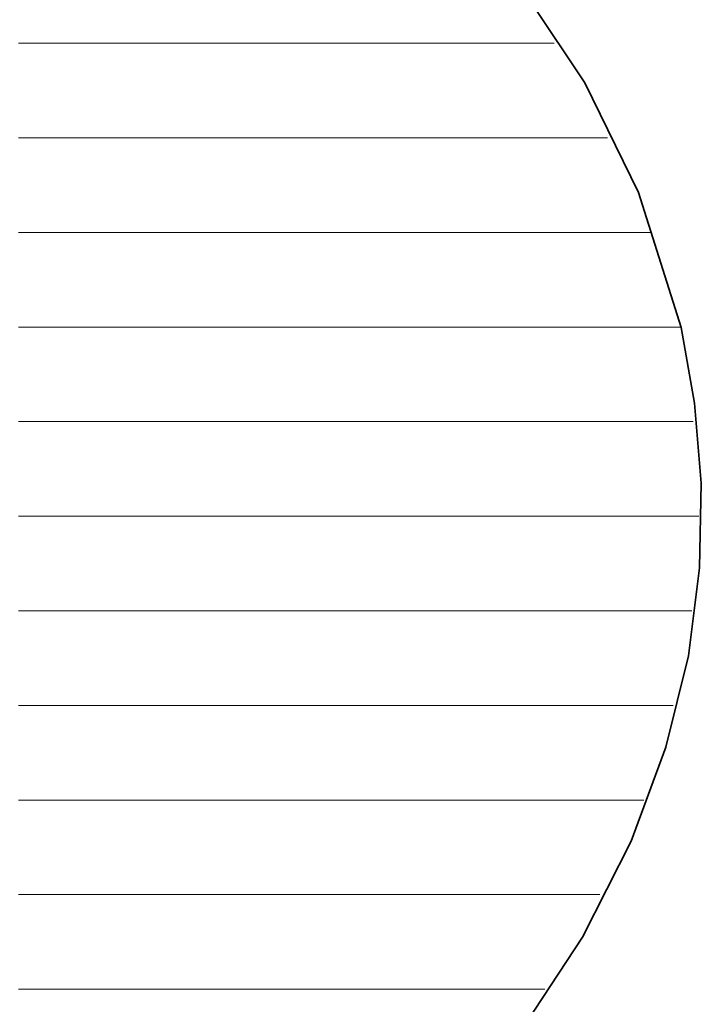
# Model space of a CAD drawing. Units: millimetres. Extents: x 0 to 24042, y 0 to 16800.
# Drawn here: x 16674 to 16775, y 754 to 899 of the extents above; entities that cross this region are included whole.
import ezdxf

# ---------------------------------------------------------------- set-up
doc = ezdxf.new("R2010")
doc.units = ezdxf.units.MM
doc.header["$MEASUREMENT"] = 0
doc.layers.add('(1) Shape lines', color=7, linetype='Continuous', lineweight=35)
doc.layers.add('(9) Sheet', color=7, linetype='Continuous', lineweight=35)

# ---------------------------------------------------------------- blocks, each defined once
blk = doc.blocks.new('HATCH_632_0588987a-2763-4b60-94fa-a14ac13f6051')
at = {"layer": '(1) Shape lines', "color": 0, "lineweight": 9}
for p, q in [((16674.59, 896), (16674.27, 896)), ((16674.64, 882), (16674.27, 882)), ((16674.69, 868), (16674.27, 868)), ((16674.74, 854), (16674.27, 854)), ((16674.79, 840), (16674.27, 840)), ((16674.84, 826), (16674.27, 826)), ((16674.89, 812), (16674.27, 812)), ((16674.94, 798), (16674.27, 798)), ((16674.99, 784), (16674.27, 784)), ((16675.04, 770), (16674.27, 770)), ((16675.09, 756), (16674.27, 756))]:
    blk.add_line(p, q, dxfattribs=at)
blk = doc.blocks.new('HATCH_633_b3c9e395-4b84-4a7f-99ca-998454054742')
at = {"layer": '(1) Shape lines', "color": 0, "lineweight": 9}
for p, q in [((16675.31, 896), (16674.59, 896)), ((16675.31, 882), (16674.64, 882)), ((16675.31, 868), (16674.69, 868)), ((16675.31, 854), (16674.74, 854)), ((16675.31, 840), (16674.79, 840)), ((16675.31, 826), (16674.84, 826)), ((16675.31, 812), (16674.89, 812)), ((16675.31, 798), (16674.94, 798)), ((16675.31, 784), (16674.99, 784)), ((16675.31, 770), (16675.04, 770)), ((16675.31, 756), (16675.09, 756))]:
    blk.add_line(p, q, dxfattribs=at)
blk = doc.blocks.new('HATCH_640_1d3124e7-7af0-4539-aa03-ac24c384680f')
at = {"layer": '(1) Shape lines', "color": 0, "lineweight": 9}
for p, q in [((16675.69, 896), (16675.31, 896)), ((16675.75, 882), (16675.31, 882)), ((16675.81, 868), (16675.31, 868)), ((16675.87, 854), (16675.31, 854)), ((16675.93, 840), (16675.31, 840)), ((16675.99, 826), (16675.31, 826)), ((16676.05, 812), (16675.31, 812)), ((16676.11, 798), (16675.31, 798)), ((16676.17, 784), (16675.31, 784)), ((16676.23, 770), (16675.31, 770)), ((16676.29, 756), (16675.31, 756))]:
    blk.add_line(p, q, dxfattribs=at)
blk = doc.blocks.new('HATCH_641_acafbe74-2966-4ce7-bae3-6cf3364138be')
at = {"layer": '(1) Shape lines', "color": 0, "lineweight": 9}
for p, q in [((16676.56, 896), (16675.69, 896)), ((16676.56, 882), (16675.75, 882)), ((16676.56, 868), (16675.81, 868)), ((16676.56, 854), (16675.87, 854)), ((16676.56, 840), (16675.93, 840)), ((16676.56, 826), (16675.99, 826)), ((16676.56, 812), (16676.05, 812)), ((16676.56, 798), (16676.11, 798)), ((16676.56, 784), (16676.17, 784)), ((16676.56, 770), (16676.23, 770)), ((16676.56, 756), (16676.29, 756))]:
    blk.add_line(p, q, dxfattribs=at)
blk = doc.blocks.new('HATCH_648_018d475e-4795-469d-9924-e206e13d2e57')
at = {"layer": '(1) Shape lines', "color": 0, "lineweight": 9}
for p, q in [((16676.56, 896), (16676.56, 896)), ((16676.56, 882), (16676.56, 882)), ((16676.56, 868), (16676.56, 868)), ((16676.56, 854), (16676.56, 854)), ((16676.56, 840), (16676.56, 840)), ((16676.56, 826), (16676.56, 826)), ((16676.56, 812), (16676.56, 812)), ((16676.56, 798), (16676.56, 798)), ((16676.57, 784), (16676.56, 784)), ((16676.57, 770), (16676.56, 770)), ((16676.57, 756), (16676.56, 756))]:
    blk.add_line(p, q, dxfattribs=at)
blk = doc.blocks.new('HATCH_649_dc010540-7e80-4d0b-aecd-0ecf9cfef9a8')
at = {"layer": '(1) Shape lines', "color": 0, "lineweight": 9}
for p, q in [((16676.57, 896), (16676.56, 896)), ((16676.57, 882), (16676.56, 882)), ((16676.57, 868), (16676.56, 868)), ((16676.57, 854), (16676.56, 854)), ((16676.57, 840), (16676.56, 840)), ((16676.57, 826), (16676.56, 826)), ((16676.57, 812), (16676.56, 812)), ((16676.57, 798), (16676.56, 798)), ((16676.57, 784), (16676.57, 784)), ((16676.57, 770), (16676.57, 770)), ((16676.57, 756), (16676.57, 756))]:
    blk.add_line(p, q, dxfattribs=at)
blk = doc.blocks.new('HATCH_656_e477018f-2741-4c1d-bf2f-e619a37e0aac')
at = {"layer": '(1) Shape lines', "color": 0, "lineweight": 9}
for p, q in [((16676.85, 896), (16676.57, 896)), ((16676.89, 882), (16676.57, 882)), ((16676.94, 868), (16676.57, 868)), ((16676.98, 854), (16676.57, 854)), ((16677.03, 840), (16676.57, 840)), ((16677.07, 826), (16676.57, 826)), ((16677.11, 812), (16676.57, 812)), ((16677.16, 798), (16676.57, 798)), ((16677.2, 784), (16676.57, 784)), ((16677.25, 770), (16676.57, 770)), ((16677.29, 756), (16676.57, 756))]:
    blk.add_line(p, q, dxfattribs=at)
blk = doc.blocks.new('HATCH_657_95b643b5-792b-441d-a0c4-37bc81054843')
at = {"layer": '(1) Shape lines', "color": 0, "lineweight": 9}
for p, q in [((16677.49, 896), (16676.85, 896)), ((16677.49, 882), (16676.89, 882)), ((16677.49, 868), (16676.94, 868)), ((16677.49, 854), (16676.98, 854)), ((16677.49, 840), (16677.03, 840)), ((16677.49, 826), (16677.07, 826)), ((16677.49, 812), (16677.11, 812)), ((16677.49, 798), (16677.16, 798)), ((16677.49, 784), (16677.2, 784)), ((16677.49, 770), (16677.25, 770)), ((16677.49, 756), (16677.29, 756))]:
    blk.add_line(p, q, dxfattribs=at)
blk = doc.blocks.new('HATCH_664_e9736b52-4a5a-499b-a969-92e2920d48d1')
at = {"layer": '(1) Shape lines', "color": 0, "lineweight": 9}
for p, q in [((16677.65, 896), (16677.49, 896)), ((16677.68, 882), (16677.49, 882)), ((16677.7, 868), (16677.49, 868)), ((16677.73, 854), (16677.49, 854)), ((16677.76, 840), (16677.49, 840)), ((16677.78, 826), (16677.49, 826)), ((16677.81, 812), (16677.49, 812)), ((16677.84, 798), (16677.49, 798)), ((16677.87, 784), (16677.49, 784)), ((16677.89, 770), (16677.49, 770)), ((16677.92, 756), (16677.49, 756))]:
    blk.add_line(p, q, dxfattribs=at)
blk = doc.blocks.new('HATCH_665_47260ad2-83c5-4771-8c6a-50c13612d9af')
at = {"layer": '(1) Shape lines', "color": 0, "lineweight": 9}
for p, q in [((16678.03, 896), (16677.65, 896)), ((16678.03, 882), (16677.68, 882)), ((16678.03, 868), (16677.7, 868)), ((16678.03, 854), (16677.73, 854)), ((16678.03, 840), (16677.76, 840)), ((16678.03, 826), (16677.78, 826)), ((16678.03, 812), (16677.81, 812)), ((16678.03, 798), (16677.84, 798)), ((16678.03, 784), (16677.87, 784)), ((16678.03, 770), (16677.89, 770)), ((16678.03, 756), (16677.92, 756))]:
    blk.add_line(p, q, dxfattribs=at)
blk = doc.blocks.new('HATCH_672_fdf3f677-4fb1-47c7-86c5-653399f257db')
at = {"layer": '(1) Shape lines', "color": 0, "lineweight": 9}
for p, q in [((16678.24, 896), (16678.03, 896)), ((16678.27, 882), (16678.03, 882)), ((16678.3, 868), (16678.03, 868)), ((16678.34, 854), (16678.03, 854)), ((16678.37, 840), (16678.03, 840)), ((16678.4, 826), (16678.03, 826)), ((16678.44, 812), (16678.03, 812)), ((16678.47, 798), (16678.03, 798)), ((16678.5, 784), (16678.03, 784)), ((16678.54, 770), (16678.03, 770)), ((16678.57, 756), (16678.03, 756))]:
    blk.add_line(p, q, dxfattribs=at)
blk = doc.blocks.new('HATCH_673_352c3195-c6cc-40ef-9e4e-384ecb91be93')
at = {"layer": '(1) Shape lines', "color": 0, "lineweight": 9}
for p, q in [((16678.71, 896), (16678.24, 896)), ((16678.71, 882), (16678.27, 882)), ((16678.71, 868), (16678.3, 868)), ((16678.71, 854), (16678.34, 854)), ((16678.71, 840), (16678.37, 840)), ((16678.71, 826), (16678.4, 826)), ((16678.71, 812), (16678.44, 812)), ((16678.71, 798), (16678.47, 798)), ((16678.71, 784), (16678.5, 784)), ((16678.71, 770), (16678.54, 770)), ((16678.71, 756), (16678.57, 756))]:
    blk.add_line(p, q, dxfattribs=at)
blk = doc.blocks.new('HATCH_680_3cd5430f-fdc9-42d4-837f-4303fb00d9eb')
at = {"layer": '(1) Shape lines', "color": 0, "lineweight": 9}
for p, q in [((16678.77, 896), (16678.71, 896)), ((16678.78, 882), (16678.71, 882)), ((16678.79, 868), (16678.71, 868)), ((16678.79, 854), (16678.71, 854)), ((16678.8, 840), (16678.71, 840)), ((16678.81, 826), (16678.71, 826)), ((16678.82, 812), (16678.71, 812)), ((16678.83, 798), (16678.71, 798)), ((16678.84, 784), (16678.71, 784)), ((16678.85, 770), (16678.71, 770)), ((16678.86, 756), (16678.71, 756))]:
    blk.add_line(p, q, dxfattribs=at)
blk = doc.blocks.new('HATCH_681_7c79a479-bd66-4005-b4c1-7e062acb745b')
at = {"layer": '(1) Shape lines', "color": 0, "lineweight": 9}
for p, q in [((16678.9, 896), (16678.77, 896)), ((16678.9, 882), (16678.78, 882)), ((16678.9, 868), (16678.79, 868)), ((16678.9, 854), (16678.79, 854)), ((16678.9, 840), (16678.8, 840)), ((16678.9, 826), (16678.81, 826)), ((16678.9, 812), (16678.82, 812)), ((16678.9, 798), (16678.83, 798)), ((16678.9, 784), (16678.84, 784)), ((16678.9, 770), (16678.85, 770)), ((16678.9, 756), (16678.86, 756))]:
    blk.add_line(p, q, dxfattribs=at)
blk = doc.blocks.new('HATCH_688_a92781f2-353d-42ad-9949-b53b98605cdd')
at = {"layer": '(1) Shape lines', "color": 0, "lineweight": 9}
for p, q in [((16678.94, 896), (16678.9, 896)), ((16678.95, 882), (16678.9, 882)), ((16678.96, 868), (16678.9, 868)), ((16678.97, 854), (16678.9, 854)), ((16678.97, 840), (16678.9, 840)), ((16678.98, 826), (16678.9, 826)), ((16678.99, 812), (16678.9, 812)), ((16679, 798), (16678.9, 798)), ((16679.01, 784), (16678.9, 784)), ((16679.01, 770), (16678.9, 770)), ((16679.02, 756), (16678.9, 756))]:
    blk.add_line(p, q, dxfattribs=at)
blk = doc.blocks.new('HATCH_689_1000e8eb-f336-442e-9a67-38d711b593f4')
at = {"layer": '(1) Shape lines', "color": 0, "lineweight": 9}
for p, q in [((16679.06, 896), (16678.94, 896)), ((16679.06, 882), (16678.95, 882)), ((16679.06, 868), (16678.96, 868)), ((16679.06, 854), (16678.97, 854)), ((16679.06, 840), (16678.97, 840)), ((16679.06, 826), (16678.98, 826)), ((16679.06, 812), (16678.99, 812)), ((16679.06, 798), (16679, 798)), ((16679.06, 784), (16679.01, 784)), ((16679.06, 770), (16679.01, 770)), ((16679.06, 756), (16679.02, 756))]:
    blk.add_line(p, q, dxfattribs=at)
blk = doc.blocks.new('HATCH_696_53686240-e24f-4133-aae3-e38e4df56412')
at = {"layer": '(1) Shape lines', "color": 0, "lineweight": 9}
for p, q in [((16679.19, 896), (16679.06, 896)), ((16679.21, 882), (16679.06, 882)), ((16679.23, 868), (16679.06, 868)), ((16679.26, 854), (16679.06, 854)), ((16679.28, 840), (16679.06, 840)), ((16679.3, 826), (16679.06, 826)), ((16679.32, 812), (16679.06, 812)), ((16679.34, 798), (16679.06, 798)), ((16679.37, 784), (16679.06, 784)), ((16679.39, 770), (16679.06, 770)), ((16679.41, 756), (16679.06, 756))]:
    blk.add_line(p, q, dxfattribs=at)
blk = doc.blocks.new('HATCH_697_f8cb21f8-de79-41b4-a843-897df1b4e749')
at = {"layer": '(1) Shape lines', "color": 0, "lineweight": 9}
for p, q in [((16679.51, 896), (16679.19, 896)), ((16679.51, 882), (16679.21, 882)), ((16679.51, 868), (16679.23, 868)), ((16679.51, 854), (16679.26, 854)), ((16679.51, 840), (16679.28, 840)), ((16679.51, 826), (16679.3, 826)), ((16679.51, 812), (16679.32, 812)), ((16679.51, 798), (16679.34, 798)), ((16679.51, 784), (16679.37, 784)), ((16679.51, 770), (16679.39, 770)), ((16679.51, 756), (16679.41, 756))]:
    blk.add_line(p, q, dxfattribs=at)
blk = doc.blocks.new('HATCH_704_389d2e9e-3360-4ec1-99b0-c4fafd688295')
at = {"layer": '(1) Shape lines', "color": 0, "lineweight": 9}
for p, q in [((16679.63, 896), (16679.51, 896)), ((16679.65, 882), (16679.51, 882)), ((16679.67, 868), (16679.51, 868)), ((16679.7, 854), (16679.51, 854)), ((16679.72, 840), (16679.51, 840)), ((16679.74, 826), (16679.51, 826)), ((16679.76, 812), (16679.51, 812)), ((16679.78, 798), (16679.51, 798)), ((16679.8, 784), (16679.51, 784)), ((16679.82, 770), (16679.51, 770)), ((16679.85, 756), (16679.51, 756))]:
    blk.add_line(p, q, dxfattribs=at)
blk = doc.blocks.new('HATCH_705_5ccbfbd6-5214-4670-9d64-c433c57987e2')
at = {"layer": '(1) Shape lines', "color": 0, "lineweight": 9}
for p, q in [((16679.94, 896), (16679.63, 896)), ((16679.94, 882), (16679.65, 882)), ((16679.94, 868), (16679.67, 868)), ((16679.94, 854), (16679.7, 854)), ((16679.94, 840), (16679.72, 840)), ((16679.94, 826), (16679.74, 826)), ((16679.94, 812), (16679.76, 812)), ((16679.94, 798), (16679.78, 798)), ((16679.94, 784), (16679.8, 784)), ((16679.94, 770), (16679.82, 770)), ((16679.94, 756), (16679.85, 756))]:
    blk.add_line(p, q, dxfattribs=at)
blk = doc.blocks.new('HATCH_712_cfa29bee-194f-4ba8-a599-303433fc1bb0')
at = {"layer": '(1) Shape lines', "color": 0, "lineweight": 9}
for p, q in [((16679.95, 896), (16679.94, 896)), ((16679.95, 882), (16679.94, 882)), ((16679.95, 868), (16679.94, 868)), ((16679.96, 854), (16679.94, 854)), ((16679.96, 840), (16679.94, 840)), ((16679.96, 826), (16679.94, 826)), ((16679.96, 812), (16679.94, 812)), ((16679.96, 798), (16679.94, 798)), ((16679.97, 784), (16679.94, 784)), ((16679.97, 770), (16679.94, 770)), ((16679.97, 756), (16679.94, 756))]:
    blk.add_line(p, q, dxfattribs=at)
blk = doc.blocks.new('HATCH_713_2ebc1283-9ca5-4bb1-b561-5c35227d4686')
at = {"layer": '(1) Shape lines', "color": 0, "lineweight": 9}
for p, q in [((16679.98, 896), (16679.95, 896)), ((16679.98, 882), (16679.95, 882)), ((16679.98, 868), (16679.95, 868)), ((16679.98, 854), (16679.96, 854)), ((16679.98, 840), (16679.96, 840)), ((16679.98, 826), (16679.96, 826)), ((16679.98, 812), (16679.96, 812)), ((16679.98, 798), (16679.96, 798)), ((16679.98, 784), (16679.97, 784)), ((16679.98, 770), (16679.97, 770)), ((16679.98, 756), (16679.97, 756))]:
    blk.add_line(p, q, dxfattribs=at)
blk = doc.blocks.new('HATCH_720_41600865-5e6a-4a94-b04b-4732efe8e6cd')
at = {"layer": '(1) Shape lines', "color": 0, "lineweight": 9}
for p, q in [((16679.99, 896), (16679.98, 896)), ((16679.99, 882), (16679.98, 882)), ((16679.99, 868), (16679.98, 868)), ((16679.99, 854), (16679.98, 854)), ((16679.99, 840), (16679.98, 840)), ((16679.99, 826), (16679.98, 826)), ((16679.99, 812), (16679.98, 812)), ((16680, 798), (16679.98, 798)), ((16680, 784), (16679.98, 784)), ((16680, 770), (16679.98, 770)), ((16680, 756), (16679.98, 756))]:
    blk.add_line(p, q, dxfattribs=at)
blk = doc.blocks.new('HATCH_721_6d2231d2-a47f-4347-9151-e54741570ed7')
at = {"layer": '(1) Shape lines', "color": 0, "lineweight": 9}
for p, q in [((16680.01, 896), (16679.99, 896)), ((16680.01, 882), (16679.99, 882)), ((16680.01, 868), (16679.99, 868)), ((16680.01, 854), (16679.99, 854)), ((16680.01, 840), (16679.99, 840)), ((16680.01, 826), (16679.99, 826)), ((16680.01, 812), (16679.99, 812)), ((16680.01, 798), (16680, 798)), ((16680.01, 784), (16680, 784)), ((16680.01, 770), (16680, 770)), ((16680.01, 756), (16680, 756))]:
    blk.add_line(p, q, dxfattribs=at)
blk = doc.blocks.new('HATCH_727_394c3d8e-2460-4ecc-aa6c-3fe06ca78ce6')
at = {"layer": '(1) Shape lines', "color": 0, "lineweight": 9}
for p, q in [((16680.1, 896), (16680.01, 896)), ((16680.12, 882), (16680.01, 882)), ((16680.13, 868), (16680.01, 868)), ((16680.15, 854), (16680.01, 854)), ((16680.16, 840), (16680.01, 840)), ((16680.18, 826), (16680.01, 826)), ((16680.19, 812), (16680.01, 812)), ((16680.21, 798), (16680.01, 798)), ((16680.23, 784), (16680.01, 784)), ((16680.24, 770), (16680.01, 770)), ((16680.26, 756), (16680.01, 756))]:
    blk.add_line(p, q, dxfattribs=at)
blk = doc.blocks.new('HATCH_728_48ccbc88-df80-4bf1-b46a-f17353773ea4')
at = {"layer": '(1) Shape lines', "color": 0, "lineweight": 9}
for p, q in [((16680.33, 896), (16680.1, 896)), ((16680.33, 882), (16680.12, 882)), ((16680.33, 868), (16680.13, 868)), ((16680.33, 854), (16680.15, 854)), ((16680.33, 840), (16680.16, 840)), ((16680.33, 826), (16680.18, 826)), ((16680.33, 812), (16680.19, 812)), ((16680.33, 798), (16680.21, 798)), ((16680.33, 784), (16680.23, 784)), ((16680.33, 770), (16680.24, 770)), ((16680.33, 756), (16680.26, 756))]:
    blk.add_line(p, q, dxfattribs=at)
blk = doc.blocks.new('HATCH_733_14a26614-d868-43ea-a3b2-ad17d17d87ef')
at = {"layer": '(1) Shape lines', "color": 0, "lineweight": 9}
for p, q in [((16680.33, 896), (16680.33, 896)), ((16680.33, 882), (16680.33, 882)), ((16680.34, 868), (16680.33, 868)), ((16680.34, 854), (16680.33, 854)), ((16680.34, 840), (16680.33, 840)), ((16680.34, 826), (16680.33, 826)), ((16680.34, 812), (16680.33, 812)), ((16680.34, 798), (16680.33, 798)), ((16680.34, 784), (16680.33, 784)), ((16680.34, 770), (16680.33, 770)), ((16680.35, 756), (16680.33, 756))]:
    blk.add_line(p, q, dxfattribs=at)
blk = doc.blocks.new('HATCH_734_f9881930-1654-48f8-8908-733392f0991b')
at = {"layer": '(1) Shape lines', "color": 0, "lineweight": 9}
for p, q in [((16680.35, 896), (16680.33, 896)), ((16680.35, 882), (16680.33, 882)), ((16680.35, 868), (16680.34, 868)), ((16680.35, 854), (16680.34, 854)), ((16680.35, 840), (16680.34, 840)), ((16680.35, 826), (16680.34, 826)), ((16680.35, 812), (16680.34, 812)), ((16680.35, 798), (16680.34, 798)), ((16680.35, 784), (16680.34, 784)), ((16680.35, 770), (16680.34, 770)), ((16680.35, 756), (16680.35, 756))]:
    blk.add_line(p, q, dxfattribs=at)
blk = doc.blocks.new('HATCH_739_2a9b1fc5-e0e7-4b62-9fb4-5c9ee2590775')
at = {"layer": '(1) Shape lines', "color": 0, "lineweight": 9}
for p, q in [((16680.49, 896), (16680.35, 896)), ((16680.51, 882), (16680.35, 882)), ((16680.54, 868), (16680.35, 868)), ((16680.56, 854), (16680.35, 854)), ((16680.59, 840), (16680.35, 840)), ((16680.61, 826), (16680.35, 826)), ((16680.63, 812), (16680.35, 812)), ((16680.66, 798), (16680.35, 798)), ((16680.68, 784), (16680.35, 784)), ((16680.71, 770), (16680.35, 770)), ((16680.73, 756), (16680.35, 756))]:
    blk.add_line(p, q, dxfattribs=at)
blk = doc.blocks.new('HATCH_740_5afec62d-147f-4a84-ba1a-cda4b93c7127')
at = {"layer": '(1) Shape lines', "color": 0, "lineweight": 9}
for p, q in [((16680.83, 896), (16680.49, 896)), ((16680.83, 882), (16680.51, 882)), ((16680.83, 868), (16680.54, 868)), ((16680.83, 854), (16680.56, 854)), ((16680.83, 840), (16680.59, 840)), ((16680.83, 826), (16680.61, 826)), ((16680.83, 812), (16680.63, 812)), ((16680.83, 798), (16680.66, 798)), ((16680.83, 784), (16680.68, 784)), ((16680.83, 770), (16680.71, 770)), ((16680.83, 756), (16680.73, 756))]:
    blk.add_line(p, q, dxfattribs=at)
blk = doc.blocks.new('HATCH_745_954ea146-7b4d-4f3f-8bc5-c2d9e7a0eba7')
at = {"layer": '(1) Shape lines', "color": 0, "lineweight": 9}
for p, q in [((16681.26, 896), (16680.83, 896)), ((16681.34, 882), (16680.83, 882)), ((16681.41, 868), (16680.83, 868)), ((16681.49, 854), (16680.83, 854)), ((16681.56, 840), (16680.83, 840)), ((16681.64, 826), (16680.83, 826)), ((16681.71, 812), (16680.83, 812)), ((16681.79, 798), (16680.83, 798)), ((16681.86, 784), (16680.83, 784)), ((16681.94, 770), (16680.83, 770)), ((16682.01, 756), (16680.83, 756))]:
    blk.add_line(p, q, dxfattribs=at)
blk = doc.blocks.new('HATCH_746_6d72c874-6ca1-44d5-8008-0dd5d2ed7454')
at = {"layer": '(1) Shape lines', "color": 0, "lineweight": 9}
for p, q in [((16682.33, 896), (16681.26, 896)), ((16682.33, 882), (16681.34, 882)), ((16682.33, 868), (16681.41, 868)), ((16682.33, 854), (16681.49, 854)), ((16682.33, 840), (16681.56, 840)), ((16682.33, 826), (16681.64, 826)), ((16682.33, 812), (16681.71, 812)), ((16682.33, 798), (16681.79, 798)), ((16682.33, 784), (16681.86, 784)), ((16682.33, 770), (16681.94, 770)), ((16682.33, 756), (16682.01, 756))]:
    blk.add_line(p, q, dxfattribs=at)
blk = doc.blocks.new('HATCH_751_264ac4ae-5072-4599-a19d-5b059fc24567')
at = {"layer": '(1) Shape lines', "color": 0, "lineweight": 9}
for p, q in [((16682.61, 896), (16682.33, 896)), ((16682.66, 882), (16682.33, 882)), ((16682.72, 868), (16682.33, 868)), ((16682.77, 854), (16682.33, 854)), ((16682.82, 840), (16682.33, 840)), ((16682.87, 826), (16682.33, 826)), ((16682.92, 812), (16682.33, 812)), ((16682.97, 798), (16682.33, 798)), ((16683.02, 784), (16682.33, 784)), ((16683.07, 770), (16682.33, 770)), ((16683.12, 756), (16682.33, 756))]:
    blk.add_line(p, q, dxfattribs=at)
blk = doc.blocks.new('HATCH_752_e54e21fe-40c1-4e39-9c0a-b489f722c909')
at = {"layer": '(1) Shape lines', "color": 0, "lineweight": 9}
for p, q in [((16683.33, 896), (16682.61, 896)), ((16683.33, 882), (16682.66, 882)), ((16683.33, 868), (16682.72, 868)), ((16683.33, 854), (16682.77, 854)), ((16683.33, 840), (16682.82, 840)), ((16683.33, 826), (16682.87, 826)), ((16683.33, 812), (16682.92, 812)), ((16683.33, 798), (16682.97, 798)), ((16683.33, 784), (16683.02, 784)), ((16683.33, 770), (16683.07, 770)), ((16683.33, 756), (16683.12, 756))]:
    blk.add_line(p, q, dxfattribs=at)
blk = doc.blocks.new('HATCH_757_09f26670-82a6-41c5-beee-4affd99ced75')
at = {"layer": '(1) Shape lines', "color": 0, "lineweight": 9}
for p, q in [((16683.6, 896), (16683.33, 896)), ((16683.65, 882), (16683.33, 882)), ((16683.69, 868), (16683.33, 868)), ((16683.74, 854), (16683.33, 854)), ((16683.79, 840), (16683.33, 840)), ((16683.84, 826), (16683.33, 826)), ((16683.88, 812), (16683.33, 812)), ((16683.93, 798), (16683.33, 798)), ((16683.98, 784), (16683.33, 784)), ((16684.03, 770), (16683.33, 770)), ((16684.07, 756), (16683.33, 756))]:
    blk.add_line(p, q, dxfattribs=at)
blk = doc.blocks.new('HATCH_758_14e57704-b011-49df-833e-c9e232f40d6b')
at = {"layer": '(1) Shape lines', "color": 0, "lineweight": 9}
for p, q in [((16684.27, 896), (16683.6, 896)), ((16684.27, 882), (16683.65, 882)), ((16684.27, 868), (16683.69, 868)), ((16684.27, 854), (16683.74, 854)), ((16684.27, 840), (16683.79, 840)), ((16684.27, 826), (16683.84, 826)), ((16684.27, 812), (16683.88, 812)), ((16684.27, 798), (16683.93, 798)), ((16684.27, 784), (16683.98, 784)), ((16684.27, 770), (16684.03, 770)), ((16684.27, 756), (16684.07, 756))]:
    blk.add_line(p, q, dxfattribs=at)
blk = doc.blocks.new('HATCH_762_09127f02-9be4-4432-a5d0-2b43ebcf8709')
at = {"layer": '(1) Shape lines', "color": 0, "lineweight": 9}
for p, q in [((16684.4, 896), (16684.27, 896)), ((16684.42, 882), (16684.27, 882)), ((16684.44, 868), (16684.27, 868)), ((16684.47, 854), (16684.27, 854)), ((16684.49, 840), (16684.27, 840)), ((16684.51, 826), (16684.27, 826)), ((16684.54, 812), (16684.27, 812)), ((16684.56, 798), (16684.27, 798)), ((16684.58, 784), (16684.27, 784)), ((16684.61, 770), (16684.27, 770)), ((16684.63, 756), (16684.27, 756))]:
    blk.add_line(p, q, dxfattribs=at)
blk = doc.blocks.new('HATCH_763_b1f4655f-760f-4c7a-a2d6-a7f8f4842fc7')
at = {"layer": '(1) Shape lines', "color": 0, "lineweight": 9}
for p, q in [((16684.72, 896), (16684.4, 896)), ((16684.72, 882), (16684.42, 882)), ((16684.72, 868), (16684.44, 868)), ((16684.72, 854), (16684.47, 854)), ((16684.72, 840), (16684.49, 840)), ((16684.72, 826), (16684.51, 826)), ((16684.72, 812), (16684.54, 812)), ((16684.72, 798), (16684.56, 798)), ((16684.72, 784), (16684.58, 784)), ((16684.72, 770), (16684.61, 770)), ((16684.72, 756), (16684.63, 756))]:
    blk.add_line(p, q, dxfattribs=at)
blk = doc.blocks.new('HATCH_766_feae78bb-2eb3-474b-acc8-a00d6a79df45')
at = {"layer": '(1) Shape lines', "color": 0, "lineweight": 9}
for p, q in [((16688.51, 896), (16684.72, 896)), ((16689.21, 882), (16684.72, 882)), ((16689.9, 868), (16684.72, 868)), ((16690.59, 854), (16684.72, 854)), ((16691.28, 840), (16684.72, 840)), ((16691.98, 826), (16684.72, 826)), ((16692.67, 812), (16684.72, 812)), ((16693.36, 798), (16684.72, 798)), ((16694.06, 784), (16684.72, 784)), ((16694.75, 770), (16684.72, 770)), ((16695.44, 756), (16684.72, 756))]:
    blk.add_line(p, q, dxfattribs=at)
blk = doc.blocks.new('HATCH_767_aa8973fa-41aa-4349-9d14-5739c44d63b2')
at = {"layer": '(1) Shape lines', "color": 0, "lineweight": 9}
for p, q in [((16698.03, 896), (16688.51, 896)), ((16698.03, 882), (16689.21, 882)), ((16698.03, 868), (16689.9, 868)), ((16698.03, 854), (16690.59, 854)), ((16698.03, 840), (16691.28, 840)), ((16698.03, 826), (16691.98, 826)), ((16698.03, 812), (16692.67, 812)), ((16698.03, 798), (16693.36, 798)), ((16698.03, 784), (16694.06, 784)), ((16698.03, 770), (16694.75, 770)), ((16698.03, 756), (16695.44, 756))]:
    blk.add_line(p, q, dxfattribs=at)
blk = doc.blocks.new('HATCH_770_a58d0492-b5d9-433a-9478-ef0229401f05')
at = {"layer": '(1) Shape lines', "color": 0, "lineweight": 9}
for p, q in [((16700.94, 896), (16698.03, 896)), ((16701.59, 882), (16698.03, 882)), ((16702.25, 868), (16698.03, 868)), ((16702.9, 854), (16698.03, 854)), ((16703.56, 840), (16698.03, 840)), ((16704.21, 826), (16698.03, 826)), ((16704.87, 812), (16698.03, 812)), ((16705.52, 798), (16698.03, 798)), ((16706.18, 784), (16698.03, 784)), ((16706.83, 770), (16698.03, 770)), ((16707.49, 756), (16698.03, 756))]:
    blk.add_line(p, q, dxfattribs=at)
blk = doc.blocks.new('HATCH_771_d7a51925-5e77-4e8b-bfc4-6e9b8020de27')
at = {"layer": '(1) Shape lines', "color": 0, "lineweight": 9}
for p, q in [((16709.56, 896), (16700.94, 896)), ((16709.56, 882), (16701.59, 882)), ((16709.56, 868), (16702.25, 868)), ((16709.56, 854), (16702.9, 854)), ((16709.56, 840), (16703.56, 840)), ((16709.56, 826), (16704.21, 826)), ((16709.56, 812), (16704.87, 812)), ((16709.56, 798), (16705.52, 798)), ((16709.56, 784), (16706.18, 784)), ((16709.56, 770), (16706.83, 770)), ((16709.56, 756), (16707.49, 756))]:
    blk.add_line(p, q, dxfattribs=at)
blk = doc.blocks.new('HATCH_774_3193acbe-291c-46b8-8081-773199d36c0d')
at = {"layer": '(1) Shape lines', "color": 0, "lineweight": 9}
for p, q in [((16710.87, 896), (16709.56, 896)), ((16711.24, 882), (16709.56, 882)), ((16711.6, 868), (16709.56, 868)), ((16711.97, 854), (16709.56, 854)), ((16712.34, 840), (16709.56, 840)), ((16712.71, 826), (16709.56, 826)), ((16713.08, 812), (16709.56, 812)), ((16713.44, 798), (16709.56, 798)), ((16713.81, 784), (16709.56, 784)), ((16714.18, 770), (16709.56, 770)), ((16714.55, 756), (16709.56, 756))]:
    blk.add_line(p, q, dxfattribs=at)
blk = doc.blocks.new('HATCH_775_2251a416-bbfa-4c24-b5d3-be94350d9d3c')
at = {"layer": '(1) Shape lines', "color": 0, "lineweight": 9}
for p, q in [((16715.6, 896), (16710.87, 896)), ((16715.6, 882), (16711.24, 882)), ((16715.6, 868), (16711.6, 868)), ((16715.6, 854), (16711.97, 854)), ((16715.6, 840), (16712.34, 840)), ((16715.6, 826), (16712.71, 826)), ((16715.6, 812), (16713.08, 812)), ((16715.6, 798), (16713.44, 798)), ((16715.6, 784), (16713.81, 784)), ((16715.6, 770), (16714.18, 770)), ((16715.6, 756), (16714.55, 756))]:
    blk.add_line(p, q, dxfattribs=at)
blk = doc.blocks.new('HATCH_779_51316d62-63db-4f48-bbbd-37ec6fbba790')
at = {"layer": '(1) Shape lines', "color": 0, "lineweight": 9}
for p, q in [((16716.81, 896), (16715.6, 896)), ((16717.2, 882), (16715.6, 882)), ((16717.6, 868), (16715.6, 868)), ((16717.99, 854), (16715.6, 854)), ((16718.38, 840), (16715.6, 840)), ((16718.77, 826), (16715.6, 826)), ((16719.16, 812), (16715.6, 812)), ((16719.56, 798), (16715.6, 798)), ((16719.95, 784), (16715.6, 784)), ((16720.34, 770), (16715.6, 770)), ((16720.73, 756), (16715.6, 756))]:
    blk.add_line(p, q, dxfattribs=at)
blk = doc.blocks.new('HATCH_780_74202d4f-c1b0-4832-acb7-e7a62dc40b05')
at = {"layer": '(1) Shape lines', "color": 0, "lineweight": 9}
for p, q in [((16721.74, 896), (16716.81, 896)), ((16721.74, 882), (16717.2, 882)), ((16721.74, 868), (16717.6, 868)), ((16721.74, 854), (16717.99, 854)), ((16721.74, 840), (16718.38, 840)), ((16721.74, 826), (16718.77, 826)), ((16721.74, 812), (16719.16, 812)), ((16721.74, 798), (16719.56, 798)), ((16721.74, 784), (16719.95, 784)), ((16721.74, 770), (16720.34, 770)), ((16721.74, 756), (16720.73, 756))]:
    blk.add_line(p, q, dxfattribs=at)
blk = doc.blocks.new('HATCH_785_32eebea1-3dc0-47a7-b4d7-56d4660717c3')
at = {"layer": '(1) Shape lines', "color": 0, "lineweight": 9}
for p, q in [((16726.07, 896), (16721.74, 896)), ((16727.72, 882), (16721.74, 882)), ((16729.38, 868), (16721.74, 868)), ((16731.03, 854), (16721.74, 854)), ((16732.69, 840), (16721.74, 840)), ((16734.34, 826), (16721.74, 826)), ((16736, 812), (16721.74, 812)), ((16737.66, 798), (16721.74, 798)), ((16739.31, 784), (16721.74, 784)), ((16740.97, 770), (16721.74, 770)), ((16742.62, 756), (16721.74, 756))]:
    blk.add_line(p, q, dxfattribs=at)
blk = doc.blocks.new('HATCH_786_11f91232-6112-4824-ba1f-1a0ad8e8ac99')
at = {"layer": '(1) Shape lines', "color": 0, "lineweight": 9}
for p, q in [((16743.97, 896), (16726.07, 896)), ((16743.97, 882), (16727.72, 882)), ((16743.97, 868), (16729.38, 868)), ((16743.97, 854), (16731.03, 854)), ((16743.97, 840), (16732.69, 840)), ((16743.97, 826), (16734.34, 826)), ((16743.97, 812), (16736, 812)), ((16743.97, 798), (16737.66, 798)), ((16743.97, 784), (16739.31, 784)), ((16743.97, 770), (16740.97, 770)), ((16743.97, 756), (16742.62, 756))]:
    blk.add_line(p, q, dxfattribs=at)
blk = doc.blocks.new('HATCH_791_af59db7f-a92a-479d-a9db-44fe2d2ebcd0')
at = {"layer": '(1) Shape lines', "color": 0, "lineweight": 9}
for p, q in [((16744.07, 896), (16743.97, 896)), ((16744.19, 882), (16743.97, 882)), ((16744.3, 868), (16743.97, 868)), ((16744.41, 854), (16743.97, 854)), ((16744.53, 840), (16743.97, 840)), ((16744.64, 826), (16743.97, 826)), ((16744.75, 812), (16743.97, 812)), ((16744.86, 798), (16743.97, 798)), ((16744.98, 784), (16743.97, 784)), ((16745.09, 770), (16743.97, 770)), ((16745.2, 756), (16743.97, 756))]:
    blk.add_line(p, q, dxfattribs=at)
blk = doc.blocks.new('HATCH_792_f2a4ce49-1afd-4239-9708-9e170355e6cb')
at = {"layer": '(1) Shape lines', "color": 0, "lineweight": 9}
for p, q in [((16745.28, 896), (16744.07, 896)), ((16745.28, 882), (16744.19, 882)), ((16745.28, 868), (16744.3, 868)), ((16745.28, 854), (16744.41, 854)), ((16745.28, 840), (16744.53, 840)), ((16745.28, 826), (16744.64, 826)), ((16745.28, 812), (16744.75, 812)), ((16745.28, 798), (16744.86, 798)), ((16745.28, 784), (16744.98, 784)), ((16745.28, 770), (16745.09, 770)), ((16745.28, 756), (16745.2, 756))]:
    blk.add_line(p, q, dxfattribs=at)
blk = doc.blocks.new('HATCH_797_8de2af5d-d188-4d3d-b7b1-bd57451eff76')
at = {"layer": '(1) Shape lines', "color": 0, "lineweight": 9}
for p, q in [((16745.48, 896), (16745.28, 896)), ((16745.72, 882), (16745.28, 882)), ((16745.97, 868), (16745.28, 868)), ((16746.22, 854), (16745.28, 854)), ((16746.46, 840), (16745.28, 840)), ((16746.71, 826), (16745.28, 826)), ((16746.95, 812), (16745.28, 812)), ((16747.2, 798), (16745.28, 798)), ((16747.44, 784), (16745.28, 784)), ((16747.69, 770), (16745.28, 770)), ((16747.93, 756), (16745.28, 756))]:
    blk.add_line(p, q, dxfattribs=at)
blk = doc.blocks.new('HATCH_798_235a0306-c636-4dab-973b-e49c39b63439')
at = {"layer": '(1) Shape lines', "color": 0, "lineweight": 9}
for p, q in [((16748.05, 896), (16745.48, 896)), ((16748.05, 882), (16745.72, 882)), ((16748.05, 868), (16745.97, 868)), ((16748.05, 854), (16746.22, 854)), ((16748.05, 840), (16746.46, 840)), ((16748.05, 826), (16746.71, 826)), ((16748.05, 812), (16746.95, 812)), ((16748.05, 798), (16747.2, 798)), ((16748.05, 784), (16747.44, 784)), ((16748.05, 770), (16747.69, 770)), ((16748.05, 756), (16747.93, 756))]:
    blk.add_line(p, q, dxfattribs=at)
blk = doc.blocks.new('HATCH_803_ce4bf862-2666-4028-a85c-1d82457915b8')
at = {"layer": '(1) Shape lines', "color": 0, "lineweight": 9}
for p, q in [((16748.06, 896), (16748.05, 896)), ((16748.08, 882), (16748.05, 882)), ((16748.09, 868), (16748.05, 868)), ((16748.11, 854), (16748.05, 854)), ((16748.12, 840), (16748.05, 840)), ((16748.14, 826), (16748.05, 826)), ((16748.15, 812), (16748.05, 812)), ((16748.17, 798), (16748.05, 798)), ((16748.18, 784), (16748.05, 784)), ((16748.2, 770), (16748.05, 770)), ((16748.21, 756), (16748.05, 756))]:
    blk.add_line(p, q, dxfattribs=at)
blk = doc.blocks.new('HATCH_804_f20e7045-4326-4cb9-a281-76f400057ca0')
at = {"layer": '(1) Shape lines', "color": 0, "lineweight": 9}
for p, q in [((16748.22, 896), (16748.06, 896)), ((16748.22, 882), (16748.08, 882)), ((16748.22, 868), (16748.09, 868)), ((16748.22, 854), (16748.11, 854)), ((16748.22, 840), (16748.12, 840)), ((16748.22, 826), (16748.14, 826)), ((16748.22, 812), (16748.15, 812)), ((16748.22, 798), (16748.17, 798)), ((16748.22, 784), (16748.18, 784)), ((16748.22, 770), (16748.2, 770)), ((16748.22, 756), (16748.21, 756))]:
    blk.add_line(p, q, dxfattribs=at)
blk = doc.blocks.new('HATCH_809_4224dbea-ac47-45db-8271-d807045ed2ac')
at = {"layer": '(1) Shape lines', "color": 0, "lineweight": 9}
for p, q in [((16748.32, 896), (16748.22, 896)), ((16748.49, 882), (16748.22, 882)), ((16748.67, 868), (16748.22, 868)), ((16748.84, 854), (16748.22, 854)), ((16749.01, 840), (16748.22, 840)), ((16749.19, 826), (16748.22, 826)), ((16749.36, 812), (16748.22, 812)), ((16749.53, 798), (16748.22, 798)), ((16749.71, 784), (16748.22, 784)), ((16749.88, 770), (16748.22, 770)), ((16750.05, 756), (16748.22, 756))]:
    blk.add_line(p, q, dxfattribs=at)
blk = doc.blocks.new('HATCH_810_a7fb5fd6-111a-4c0e-a0b2-66948cd383f0')
at = {"layer": '(1) Shape lines', "color": 0, "lineweight": 9}
for p, q in [((16750.1, 896), (16748.32, 896)), ((16750.1, 882), (16748.49, 882)), ((16750.1, 868), (16748.67, 868)), ((16750.1, 854), (16748.84, 854)), ((16750.1, 840), (16749.01, 840)), ((16750.1, 826), (16749.19, 826)), ((16750.1, 812), (16749.36, 812)), ((16750.1, 798), (16749.53, 798)), ((16750.1, 784), (16749.71, 784)), ((16750.1, 770), (16749.88, 770)), ((16750.1, 756), (16750.05, 756))]:
    blk.add_line(p, q, dxfattribs=at)
blk = doc.blocks.new('HATCH_815_e2e8e635-8ab2-4414-b3ae-9e43b3214063')
at = {"layer": '(1) Shape lines', "color": 0, "lineweight": 9}
for p, q in [((16750.17, 896), (16750.1, 896)), ((16750.35, 882), (16750.1, 882)), ((16750.53, 868), (16750.1, 868)), ((16750.71, 854), (16750.1, 854)), ((16750.89, 840), (16750.1, 840)), ((16751.06, 826), (16750.1, 826)), ((16751.24, 812), (16750.1, 812)), ((16751.42, 798), (16750.1, 798)), ((16751.6, 784), (16750.1, 784)), ((16751.78, 770), (16750.1, 770)), ((16751.96, 756), (16750.1, 756))]:
    blk.add_line(p, q, dxfattribs=at)
blk = doc.blocks.new('HATCH_816_04ea9380-db33-4203-b6c9-1b57ca32aba2')
at = {"layer": '(1) Shape lines', "color": 0, "lineweight": 9}
for p, q in [((16751.96, 896), (16750.17, 896)), ((16751.96, 882), (16750.35, 882)), ((16751.96, 868), (16750.53, 868)), ((16751.96, 854), (16750.71, 854)), ((16751.96, 840), (16750.89, 840)), ((16751.96, 826), (16751.06, 826)), ((16751.96, 812), (16751.24, 812)), ((16751.96, 798), (16751.42, 798)), ((16751.96, 784), (16751.6, 784)), ((16751.96, 770), (16751.78, 770)), ((16751.96, 756), (16751.96, 756))]:
    blk.add_line(p, q, dxfattribs=at)
blk = doc.blocks.new('HATCH_823_800c8a90-4689-4a15-86b3-cc5cf1c0b34c')
at = {"layer": '(1) Shape lines', "color": 0, "lineweight": 9}
for p, q in [((16752.17, 896), (16751.96, 896)), ((16753.23, 882), (16751.96, 882)), ((16754.29, 868), (16751.96, 868)), ((16755.36, 854), (16751.96, 854)), ((16756.42, 840), (16751.96, 840)), ((16757.49, 826), (16751.96, 826)), ((16758.55, 812), (16751.96, 812)), ((16759.62, 798), (16751.96, 798)), ((16760.68, 784), (16751.96, 784)), ((16760.27, 770), (16751.96, 770)), ((16752.12, 756), (16751.96, 756))]:
    blk.add_line(p, q, dxfattribs=at)
blk = doc.blocks.new('HATCH_824_4a5dbf26-bffd-4fd7-b7c3-d42eda8ea7f9')
at = {"layer": '(1) Shape lines', "color": 0, "lineweight": 9}
for p, q in [((16753.49, 896), (16752.17, 896)), ((16761.41, 882), (16753.23, 882)), ((16761.58, 868), (16754.29, 868)), ((16761.58, 854), (16755.36, 854)), ((16761.58, 840), (16756.42, 840)), ((16761.58, 826), (16757.49, 826)), ((16761.58, 812), (16758.55, 812)), ((16761.58, 798), (16759.62, 798)), ((16761.58, 784), (16760.68, 784))]:
    blk.add_line(p, q, dxfattribs=at)
blk = doc.blocks.new('HATCH_831_7dde0368-2645-4e0f-a41e-8b8819a0e660')
at = {"layer": '(1) Shape lines', "color": 0, "lineweight": 9}
for p, q in [((16761.83, 868), (16761.58, 868)), ((16762.1, 854), (16761.58, 854)), ((16762.36, 840), (16761.58, 840)), ((16762.63, 826), (16761.58, 826)), ((16762.89, 812), (16761.58, 812)), ((16763.15, 798), (16761.58, 798)), ((16763.42, 784), (16761.58, 784))]:
    blk.add_line(p, q, dxfattribs=at)
blk = doc.blocks.new('HATCH_832_bafcd556-efc0-4a7b-a6ca-3b9f7f50c098')
at = {"layer": '(1) Shape lines', "color": 0, "lineweight": 9}
for p, q in [((16763.57, 868), (16761.83, 868)), ((16763.57, 854), (16762.1, 854)), ((16763.57, 840), (16762.36, 840)), ((16763.57, 826), (16762.63, 826)), ((16763.57, 812), (16762.89, 812)), ((16763.57, 798), (16763.15, 798)), ((16763.57, 784), (16763.42, 784))]:
    blk.add_line(p, q, dxfattribs=at)
blk = doc.blocks.new('HATCH_838_3f52c685-4b46-46c5-ab8b-46244f4b8d0d')
at = {"layer": '(1) Shape lines', "color": 0, "lineweight": 9}
for p, q in [((16763.71, 868), (16763.57, 868)), ((16763.89, 854), (16763.57, 854)), ((16764.07, 840), (16763.57, 840)), ((16764.25, 826), (16763.57, 826)), ((16764.43, 812), (16763.57, 812)), ((16764.62, 798), (16763.57, 798)), ((16764.8, 784), (16763.57, 784))]:
    blk.add_line(p, q, dxfattribs=at)
blk = doc.blocks.new('HATCH_839_4e6af89f-6f88-4f58-91d6-27a20c9598b8')
at = {"layer": '(1) Shape lines', "color": 0, "lineweight": 9}
for p, q in [((16764.88, 868), (16763.71, 868)), ((16764.88, 854), (16763.89, 854)), ((16764.88, 840), (16764.07, 840)), ((16764.88, 826), (16764.25, 826)), ((16764.88, 812), (16764.43, 812)), ((16764.88, 798), (16764.62, 798)), ((16764.88, 784), (16764.8, 784))]:
    blk.add_line(p, q, dxfattribs=at)
blk = doc.blocks.new('HATCH_844_fcc7ba38-4a96-48a8-98a9-a90e87a9bdfd')
at = {"layer": '(1) Shape lines', "color": 0, "lineweight": 9}
for p, q in [((16764.97, 868), (16764.88, 868)), ((16765.13, 854), (16764.88, 854)), ((16765.3, 840), (16764.88, 840)), ((16765.46, 826), (16764.88, 826)), ((16765.62, 812), (16764.88, 812)), ((16765.79, 798), (16764.88, 798)), ((16765.95, 784), (16764.88, 784))]:
    blk.add_line(p, q, dxfattribs=at)
blk = doc.blocks.new('HATCH_845_d290a814-c624-4530-9d79-840cb4986247')
at = {"layer": '(1) Shape lines', "color": 0, "lineweight": 9}
for p, q in [((16765.98, 868), (16764.97, 868)), ((16765.98, 854), (16765.13, 854)), ((16765.98, 840), (16765.3, 840)), ((16765.98, 826), (16765.46, 826)), ((16765.98, 812), (16765.62, 812)), ((16765.98, 798), (16765.79, 798)), ((16765.98, 784), (16765.95, 784))]:
    blk.add_line(p, q, dxfattribs=at)
blk = doc.blocks.new('HATCH_850_92b358b3-fb13-47bd-9ca3-c78cca03cef2')
at = {"layer": '(1) Shape lines', "color": 0, "lineweight": 9}
for p, q in [((16766.45, 868), (16765.98, 868)), ((16767.57, 854), (16765.98, 854)), ((16768.69, 840), (16765.98, 840)), ((16769.81, 826), (16765.98, 826)), ((16770.93, 812), (16765.98, 812)), ((16771.09, 798), (16765.98, 798)), ((16766.76, 784), (16765.98, 784))]:
    blk.add_line(p, q, dxfattribs=at)
blk = doc.blocks.new('HATCH_851_9d916d73-462c-4ea9-971e-69950acdbffc')
at = {"layer": '(1) Shape lines', "color": 0, "lineweight": 9}
for p, q in [((16767.84, 868), (16766.45, 868)), ((16771.85, 854), (16767.57, 854)), ((16771.85, 840), (16768.69, 840)), ((16771.85, 826), (16769.81, 826)), ((16771.85, 812), (16770.93, 812))]:
    blk.add_line(p, q, dxfattribs=at)
blk = doc.blocks.new('HATCH_854_87bfab5f-419b-45fa-a79c-f9a8a5d2691d')
at = {"layer": '(1) Shape lines', "color": 0, "lineweight": 9}
for p, q in [((16771.86, 854), (16771.85, 854)), ((16771.97, 840), (16771.85, 840)), ((16772.08, 826), (16771.85, 826)), ((16772.19, 812), (16771.85, 812))]:
    blk.add_line(p, q, dxfattribs=at)
blk = doc.blocks.new('HATCH_855_0ac2c7f8-4a74-428f-95d5-2bf2251ebbf3')
at = {"layer": '(1) Shape lines', "color": 0, "lineweight": 9}
for p, q in [((16772.25, 854), (16771.86, 854)), ((16772.27, 840), (16771.97, 840)), ((16772.27, 826), (16772.08, 826)), ((16772.27, 812), (16772.19, 812))]:
    blk.add_line(p, q, dxfattribs=at)
blk = doc.blocks.new('HATCH_858_94403d97-e379-436e-a1ba-a3e5bc66478f')
at = {"layer": '(1) Shape lines', "color": 0, "lineweight": 9}
for p, q in [((16772.58, 840), (16772.27, 840)), ((16772.89, 826), (16772.27, 826)), ((16773.2, 812), (16772.27, 812))]:
    blk.add_line(p, q, dxfattribs=at)
blk = doc.blocks.new('HATCH_859_861c7f2d-4bde-4f41-ad55-50c149efb192')
at = {"layer": '(1) Shape lines', "color": 0, "lineweight": 9}
for p, q in [((16773.35, 840), (16772.58, 840)), ((16773.35, 826), (16772.89, 826)), ((16773.35, 812), (16773.2, 812))]:
    blk.add_line(p, q, dxfattribs=at)
blk = doc.blocks.new('HATCH_862_a06a39f0-5766-41ec-9998-10782f4b1c0b')
at = {"layer": '(1) Shape lines', "color": 0, "lineweight": 9}
for p, q in [((16774.08, 840), (16773.35, 840)), ((16774.9, 826), (16773.35, 826)), ((16773.85, 812), (16773.35, 812))]:
    blk.add_line(p, q, dxfattribs=at)
blk = doc.blocks.new('GROUP_0_b1109d76-2e6b-4ea5-a32a-a7748a65da01')
at = {"layer": '(9) Sheet', "color": 7, "linetype": 'Continuous', "lineweight": 35, "ltscale": 40}
blk.add_lwpolyline([(16559.25, 676.65), (16581.84, 677.32), (16609.37, 679.59), (16639.49, 684.24), (16669.83, 692.02), (16684.35, 697.33), (16698.03, 703.71), (16710.59, 711.26), (16721.74, 720.08), (16736.31, 734.72), (16748.22, 749.29), (16757.67, 763.72), (16764.88, 777.92), (16770.03, 791.81), (16773.35, 805.32), (16775.02, 818.36), (16775.27, 830.87), (16774.28, 842.75), (16772.27, 853.94), (16765.98, 873.91), (16758.05, 890.14), (16750.1, 902.01)], dxfattribs=at)
at = {"layer": '(1) Shape lines', "color": 154, "linetype": 'ByBlock'}
for name in ['HATCH_632_0588987a-2763-4b60-94fa-a14ac13f6051', 'HATCH_633_b3c9e395-4b84-4a7f-99ca-998454054742', 'HATCH_640_1d3124e7-7af0-4539-aa03-ac24c384680f', 'HATCH_641_acafbe74-2966-4ce7-bae3-6cf3364138be', 'HATCH_648_018d475e-4795-469d-9924-e206e13d2e57', 'HATCH_649_dc010540-7e80-4d0b-aecd-0ecf9cfef9a8', 'HATCH_656_e477018f-2741-4c1d-bf2f-e619a37e0aac', 'HATCH_657_95b643b5-792b-441d-a0c4-37bc81054843', 'HATCH_664_e9736b52-4a5a-499b-a969-92e2920d48d1', 'HATCH_665_47260ad2-83c5-4771-8c6a-50c13612d9af', 'HATCH_672_fdf3f677-4fb1-47c7-86c5-653399f257db', 'HATCH_673_352c3195-c6cc-40ef-9e4e-384ecb91be93', 'HATCH_680_3cd5430f-fdc9-42d4-837f-4303fb00d9eb', 'HATCH_681_7c79a479-bd66-4005-b4c1-7e062acb745b', 'HATCH_688_a92781f2-353d-42ad-9949-b53b98605cdd', 'HATCH_689_1000e8eb-f336-442e-9a67-38d711b593f4', 'HATCH_696_53686240-e24f-4133-aae3-e38e4df56412', 'HATCH_697_f8cb21f8-de79-41b4-a843-897df1b4e749', 'HATCH_704_389d2e9e-3360-4ec1-99b0-c4fafd688295', 'HATCH_705_5ccbfbd6-5214-4670-9d64-c433c57987e2', 'HATCH_712_cfa29bee-194f-4ba8-a599-303433fc1bb0', 'HATCH_713_2ebc1283-9ca5-4bb1-b561-5c35227d4686', 'HATCH_720_41600865-5e6a-4a94-b04b-4732efe8e6cd', 'HATCH_721_6d2231d2-a47f-4347-9151-e54741570ed7', 'HATCH_727_394c3d8e-2460-4ecc-aa6c-3fe06ca78ce6', 'HATCH_728_48ccbc88-df80-4bf1-b46a-f17353773ea4', 'HATCH_733_14a26614-d868-43ea-a3b2-ad17d17d87ef', 'HATCH_734_f9881930-1654-48f8-8908-733392f0991b', 'HATCH_739_2a9b1fc5-e0e7-4b62-9fb4-5c9ee2590775', 'HATCH_740_5afec62d-147f-4a84-ba1a-cda4b93c7127', 'HATCH_745_954ea146-7b4d-4f3f-8bc5-c2d9e7a0eba7', 'HATCH_746_6d72c874-6ca1-44d5-8008-0dd5d2ed7454', 'HATCH_751_264ac4ae-5072-4599-a19d-5b059fc24567', 'HATCH_752_e54e21fe-40c1-4e39-9c0a-b489f722c909', 'HATCH_757_09f26670-82a6-41c5-beee-4affd99ced75', 'HATCH_758_14e57704-b011-49df-833e-c9e232f40d6b', 'HATCH_762_09127f02-9be4-4432-a5d0-2b43ebcf8709', 'HATCH_763_b1f4655f-760f-4c7a-a2d6-a7f8f4842fc7', 'HATCH_766_feae78bb-2eb3-474b-acc8-a00d6a79df45', 'HATCH_767_aa8973fa-41aa-4349-9d14-5739c44d63b2', 'HATCH_770_a58d0492-b5d9-433a-9478-ef0229401f05', 'HATCH_771_d7a51925-5e77-4e8b-bfc4-6e9b8020de27', 'HATCH_774_3193acbe-291c-46b8-8081-773199d36c0d', 'HATCH_775_2251a416-bbfa-4c24-b5d3-be94350d9d3c', 'HATCH_779_51316d62-63db-4f48-bbbd-37ec6fbba790', 'HATCH_780_74202d4f-c1b0-4832-acb7-e7a62dc40b05', 'HATCH_785_32eebea1-3dc0-47a7-b4d7-56d4660717c3', 'HATCH_786_11f91232-6112-4824-ba1f-1a0ad8e8ac99', 'HATCH_791_af59db7f-a92a-479d-a9db-44fe2d2ebcd0', 'HATCH_792_f2a4ce49-1afd-4239-9708-9e170355e6cb', 'HATCH_797_8de2af5d-d188-4d3d-b7b1-bd57451eff76', 'HATCH_798_235a0306-c636-4dab-973b-e49c39b63439', 'HATCH_803_ce4bf862-2666-4028-a85c-1d82457915b8', 'HATCH_804_f20e7045-4326-4cb9-a281-76f400057ca0', 'HATCH_809_4224dbea-ac47-45db-8271-d807045ed2ac', 'HATCH_810_a7fb5fd6-111a-4c0e-a0b2-66948cd383f0', 'HATCH_815_e2e8e635-8ab2-4414-b3ae-9e43b3214063', 'HATCH_816_04ea9380-db33-4203-b6c9-1b57ca32aba2', 'HATCH_823_800c8a90-4689-4a15-86b3-cc5cf1c0b34c', 'HATCH_824_4a5dbf26-bffd-4fd7-b7c3-d42eda8ea7f9', 'HATCH_831_7dde0368-2645-4e0f-a41e-8b8819a0e660', 'HATCH_832_bafcd556-efc0-4a7b-a6ca-3b9f7f50c098', 'HATCH_838_3f52c685-4b46-46c5-ab8b-46244f4b8d0d', 'HATCH_839_4e6af89f-6f88-4f58-91d6-27a20c9598b8', 'HATCH_844_fcc7ba38-4a96-48a8-98a9-a90e87a9bdfd', 'HATCH_845_d290a814-c624-4530-9d79-840cb4986247', 'HATCH_850_92b358b3-fb13-47bd-9ca3-c78cca03cef2', 'HATCH_851_9d916d73-462c-4ea9-971e-69950acdbffc', 'HATCH_854_87bfab5f-419b-45fa-a79c-f9a8a5d2691d', 'HATCH_855_0ac2c7f8-4a74-428f-95d5-2bf2251ebbf3', 'HATCH_858_94403d97-e379-436e-a1ba-a3e5bc66478f', 'HATCH_859_861c7f2d-4bde-4f41-ad55-50c149efb192', 'HATCH_862_a06a39f0-5766-41ec-9998-10782f4b1c0b']:
    blk.add_blockref(name, (0, 0), dxfattribs=at)

msp = doc.modelspace()

# ---------------------------------------------------------------- block references
at = {"color": 7, "linetype": 'ByBlock'}
msp.add_blockref('GROUP_0_b1109d76-2e6b-4ea5-a32a-a7748a65da01', (0, 0), dxfattribs=at)

doc.saveas('drawing.dxf')
